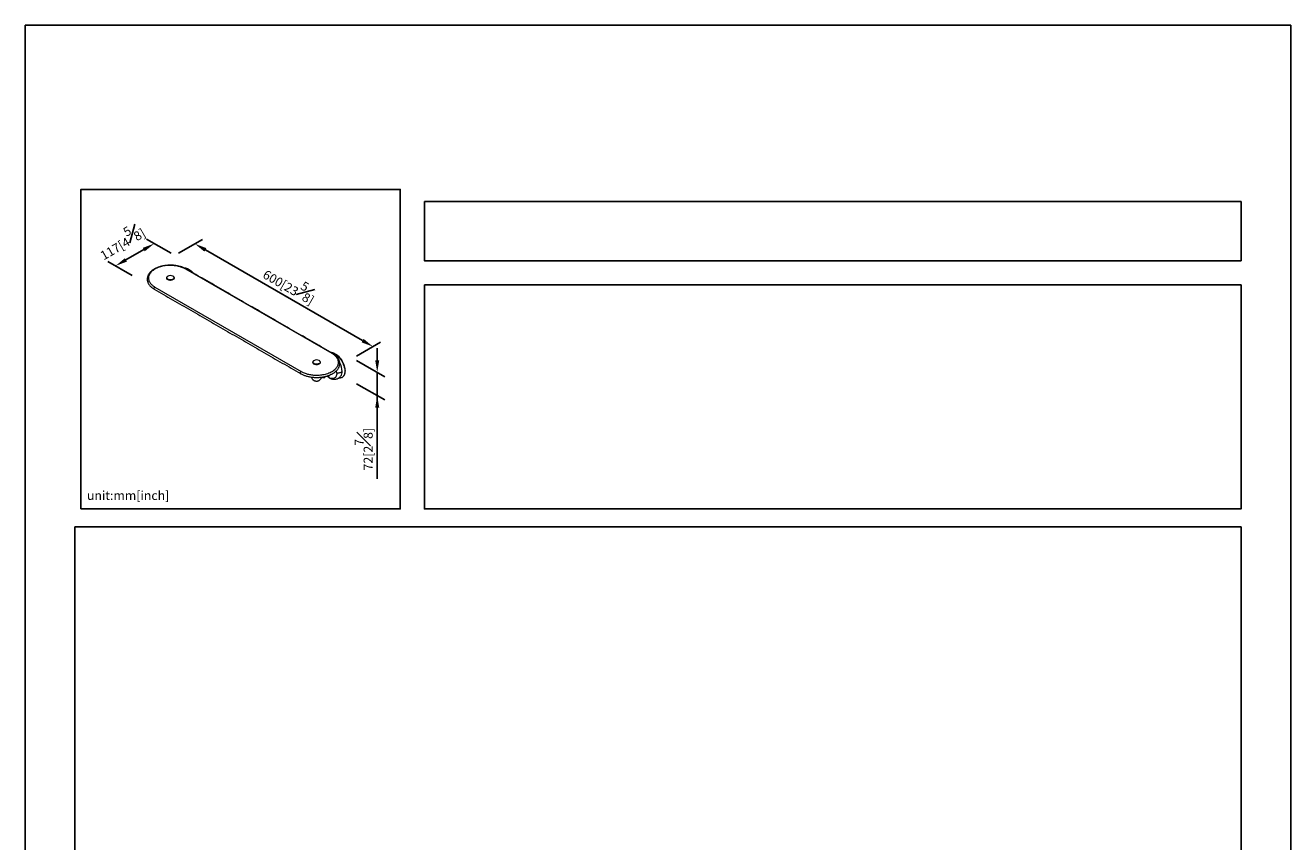
# Model space of a CAD drawing. Units: millimetres. Extents: x -873 to 210, y 0 to 612.
# Drawn here: x 0 to 210, y 162 to 297 of the extents above; entities that cross this region are included whole.
import ezdxf

# ---------------------------------------------------------------- set-up
doc = ezdxf.new("R2010")
doc.units = ezdxf.units.MM
doc.layers.add('DIM', color=6, linetype='Continuous')
doc.layers.add('圖紙邊界', color=255, linetype='Continuous', plot=False)
doc.styles.add('勝泰-1.5', font='simplex.shx', dxfattribs={"height": 1.5, "bigfont": 'chineset.shx'})
doc.dimstyles.new('比例1／4', dxfattribs={"dimtxt": 1.5, "dimasz": 2, "dimexe": 1.25, "dimexo": 0.625, "dimgap": 0.5, "dimtad": 1, "dimdec": 0, "dimlfac": 4, "dimdsep": 46, "dimtxsty": '勝泰-1.5', "dimcen": 2.5, "dimadec": 0, "dimazin": 0, "dimtfac": 1, "dimtdec": 0, "dimtmove": 0, "dimatfit": 3, "dimfxl": 0, "dimfrac": 1, "dimarcsym": 0})

# ---------------------------------------------------------------- blocks, each defined once
blk = doc.blocks.new('*D233')
at = {"layer": 'Defpoints', "color": 0}
for p in [(21.39, 260.77), (24.8, 258.8), (18.39, 255.09)]:
    blk.add_point(p, dxfattribs=at)
at = {"layer": 'DIM', "color": 0, "lineweight": -2}
for p, q in [((24.18, 259.16), (20.14, 261.49)), ((16.7, 258.07), (19.65, 259.77)), ((17.76, 255.45), (13.72, 257.79))]:
    blk.add_line(p, q, dxfattribs=at)
at = {"layer": 'DIM', "color": 0}
for points in [[(19.82, 259.48), (19.49, 260.06), (21.39, 260.77)], [(16.53, 258.35), (16.87, 257.78), (14.97, 257.07)]]:
    blk.add_solid(points, dxfattribs=at)
at = {"layer": 'DIM', "color": 0, "insert": (15.81, 261.31), "char_height": 1.5, "attachment_point": 5, "rotation": 30, "style": '勝泰-1.5'}
blk.add_mtext('117[4{\\H1.000000x;\\S5#8;}]', dxfattribs=at)
blk = doc.blocks.new('*D234')
at = {"layer": 'Defpoints', "color": 0}
for p in [(24.8, 258.8), (57.71, 243.67), (54.36, 241.73)]:
    blk.add_point(p, dxfattribs=at)
at = {"layer": 'DIM', "color": 0, "lineweight": -2}
for p, q in [((25.43, 259.16), (29.4, 261.45)), ((29.88, 259.73), (55.97, 244.67)), ((54.98, 242.09), (58.96, 244.39))]:
    blk.add_line(p, q, dxfattribs=at)
at = {"layer": 'DIM', "color": 0}
for points in [[(30.05, 260.02), (29.72, 259.44), (28.15, 260.73)], [(55.81, 244.38), (56.14, 244.96), (57.71, 243.67)]]:
    blk.add_solid(points, dxfattribs=at)
at = {"layer": 'DIM', "color": 0, "insert": (44.05, 254.15), "char_height": 1.5, "attachment_point": 5, "rotation": 330, "style": '勝泰-1.5'}
blk.add_mtext('600[23{\\H1.000000x;\\S5#8;}]', dxfattribs=at)
blk = doc.blocks.new('*D235')
at = {"layer": 'Defpoints', "color": 0}
for p in [(54.36, 241.73), (54.36, 237.88), (58.4, 235.54)]:
    blk.add_point(p, dxfattribs=at)
at = {"layer": 'DIM', "color": 0, "lineweight": -2}
for p, q in [((58.4, 241.4), (58.4, 243.4)), ((54.98, 241.37), (59.65, 238.67)), ((54.98, 237.52), (59.65, 234.82)), ((58.4, 239.4), (58.4, 235.54)), ((58.4, 235.54), (58.4, 221.75)), ((58.4, 233.54), (58.4, 231.54))]:
    blk.add_line(p, q, dxfattribs=at)
at = {"layer": 'DIM', "color": 0}
for points in [[(58.07, 241.4), (58.74, 241.4), (58.4, 239.4)], [(58.74, 233.54), (58.07, 233.54), (58.4, 235.54)]]:
    blk.add_solid(points, dxfattribs=at)
at = {"layer": 'DIM', "color": 0, "insert": (56.15, 226.65), "char_height": 1.5, "attachment_point": 5, "rotation": 90, "style": '勝泰-1.5'}
blk.add_mtext('72[2{\\H1.000000x;\\S7#8;}]', dxfattribs=at)

msp = doc.modelspace()

# ---------------------------------------------------------------- linework, layer by layer
at = {"color": 7, "linetype": 'Continuous', "lineweight": 15}
for p, q in [((50.91, 242.527), (26.657, 256.529)), ((21.509, 253.557), (45.763, 239.555))]:
    msp.add_line(p, q, dxfattribs=at)
at = {"color": 7, "linetype": 'Continuous', "lineweight": 15, "flags": 128}
for points in [[(26.387, 256.736), (26.527, 256.729), (26.688, 256.701), (26.854, 256.65), (27.024, 256.578), (27.194, 256.485), (27.365, 256.371), (27.532, 256.239), (27.696, 256.089), (27.855, 255.924), (27.883, 255.892)], [(23.5, 255.214), (23.478, 255.174), (23.457, 255.1), (23.464, 255.024), (23.498, 254.951), (23.557, 254.884), (23.64, 254.825)], [(23.657, 254.862), (23.578, 254.919), (23.521, 254.984), (23.489, 255.054), (23.482, 255.126), (23.502, 255.198), (23.547, 255.266), (23.615, 255.327), (23.616, 255.327)], [(23.64, 254.825), (23.742, 254.777), (23.858, 254.743), (23.985, 254.723), (24.116, 254.719), (24.245, 254.731), (24.367, 254.758), (24.477, 254.8), (24.57, 254.853), (24.641, 254.916), (24.688, 254.987), (24.708, 255.062), (24.709, 255.081)], [(24.709, 255.043), (24.704, 254.997), (24.676, 254.926), (24.623, 254.859), (24.548, 254.8), (24.454, 254.751), (24.344, 254.714), (24.224, 254.69), (24.099, 254.681), (23.972, 254.687), (23.85, 254.707), (23.738, 254.741), (23.64, 254.787)], [(24.508, 255.354), (24.587, 255.297), (24.644, 255.232), (24.677, 255.162), (24.683, 255.09), (24.664, 255.018), (24.619, 254.95), (24.55, 254.889), (24.461, 254.838), (24.356, 254.799), (24.238, 254.773), (24.114, 254.761), (23.989, 254.765), (23.867, 254.784), (23.755, 254.817), (23.657, 254.862)], [(21.404, 253.203), (21.38, 253.225), (21.363, 253.271), (21.363, 253.331), (21.38, 253.397), (21.413, 253.462), (21.458, 253.517), (21.509, 253.557)], [(50.674, 242.734), (50.781, 242.728), (50.942, 242.7), (51.108, 242.649), (51.277, 242.577), (51.448, 242.483), (51.618, 242.37), (51.786, 242.237), (51.95, 242.088), (52.108, 241.922), (52.259, 241.742), (52.401, 241.551), (52.532, 241.349), (52.651, 241.139), (52.757, 240.923), (52.848, 240.704), (52.925, 240.483), (52.985, 240.264), (53.028, 240.048), (53.055, 239.838), (53.064, 239.636)], [(51.356, 242.48), (51.526, 242.371), (51.695, 242.244), (51.86, 242.098), (52.02, 241.936), (52.173, 241.76), (52.317, 241.571), (52.451, 241.371), (52.573, 241.163), (52.682, 240.949), (52.777, 240.73), (52.858, 240.51), (52.922, 240.29), (52.97, 240.073), (53, 239.862), (53.013, 239.657), (53.009, 239.463), (52.987, 239.28), (52.948, 239.111), (52.892, 238.957), (52.819, 238.82), (52.732, 238.702), (52.629, 238.603), (52.513, 238.526), (52.385, 238.47), (52.246, 238.436), (52.097, 238.424), (51.974, 238.431)], [(45.763, 239.555), (45.712, 239.516), (45.667, 239.46), (45.634, 239.395), (45.616, 239.329), (45.616, 239.27), (45.634, 239.224), (45.658, 239.202)], [(47.911, 240.861), (47.832, 240.917), (47.775, 240.982), (47.742, 241.052), (47.736, 241.125), (47.755, 241.196), (47.801, 241.264), (47.869, 241.325), (47.87, 241.326)], [(47.894, 240.823), (47.995, 240.776), (48.112, 240.742), (48.239, 240.722), (48.369, 240.718), (48.499, 240.73), (48.621, 240.757), (48.731, 240.798), (48.823, 240.852), (48.895, 240.915), (48.942, 240.986), (48.962, 241.06), (48.963, 241.079)], [(48.963, 241.041), (48.958, 240.996), (48.929, 240.924), (48.876, 240.858), (48.801, 240.799), (48.707, 240.75), (48.598, 240.713), (48.478, 240.689), (48.352, 240.68), (48.226, 240.685), (48.104, 240.705), (47.992, 240.739), (47.894, 240.786)], [(48.762, 241.352), (48.841, 241.296), (48.898, 241.231), (48.931, 241.161), (48.937, 241.088), (48.918, 241.017), (48.872, 240.949), (48.804, 240.888), (48.715, 240.837), (48.61, 240.797), (48.492, 240.771), (48.368, 240.76), (48.242, 240.764), (48.121, 240.782), (48.009, 240.815), (47.911, 240.861)], [(53.064, 239.636), (53.055, 239.445), (53.028, 239.265), (52.985, 239.099), (52.925, 238.95), (52.848, 238.817), (52.757, 238.704), (52.651, 238.611), (52.578, 238.563)], [(51.682, 239.278), (51.673, 239.106), (51.645, 238.947), (51.599, 238.803), (51.536, 238.677), (51.456, 238.571), (51.361, 238.485), (51.252, 238.422), (51.13, 238.382), (50.998, 238.367), (50.857, 238.375), (50.71, 238.407), (50.558, 238.462), (50.404, 238.54), (50.25, 238.64), (50.099, 238.76), (50.057, 238.797)]]:
    msp.add_lwpolyline(points, dxfattribs=at)
at = {"color": 7, "linetype": 'Continuous', "lineweight": 15}
for centre, radius, start, end in [((26.275, 255.122), 1.591, 58.66915, 83.42437), ((26.717, 256.449), 0.0999, 63.79572, 127.51474), ((25.643, 254.025), 2.857, 43.29823, 59.28798), ((23.768, 255.073), 0.313, 185.51725, 245.80289), ((24.086, 254.55), 0.907, 62.24643, 121.1522), ((24.461, 255.073), 0.248, 1.7407, 40.87474), ((50.522, 241.107), 1.606, 58.73155, 82.35929), ((50.971, 242.448), 0.1, 64.34933, 127.456), ((47.943, 241.076), 0.233, 144.16469, 179.22256), ((48.02, 241.108), 0.312, 185.32934, 245.9908), ((48.022, 241.071), 0.313, 185.51725, 245.80289), ((48.339, 240.549), 0.907, 62.24643, 121.1522), ((48.715, 241.072), 0.248, 1.7407, 40.87474), ((49.609, 239.262), 2.074, 0.44922, 11.27684), ((49.558, 239.46), 3.027, 2.09458, 29.65691), ((51.397, 239.499), 1.189, 321.82457, 3.47638), ((49.445, 238.923), 0.343, 241.11169, 318.68599), ((50.313, 239.22), 0.37, 260.72113, 321.19151)]:
    msp.add_arc(centre, radius, start, end, dxfattribs=at)
for points, knots in [([(24.083, 257.183), (23.983, 257.181), (23.843, 257.18), (23.637, 257.168), (23.462, 257.154), (23.255, 257.131), (23.041, 257.099), (22.821, 257.058), (22.599, 257.008), (22.378, 256.949), (22.16, 256.88), (21.947, 256.801), (21.741, 256.714), (21.544, 256.618), (21.357, 256.514), (21.181, 256.401), (21.017, 256.281), (20.866, 256.154), (20.729, 256.019), (20.607, 255.878), (20.501, 255.732), (20.411, 255.58), (20.338, 255.423), (20.284, 255.263), (20.248, 255.098), (20.231, 254.93), (20.234, 254.754), (20.259, 254.579), (20.306, 254.408), (20.37, 254.245), (20.454, 254.085), (20.556, 253.93), (20.677, 253.78), (20.815, 253.636), (20.97, 253.498), (21.141, 253.369), (21.286, 253.271), (21.379, 253.219), (21.406, 253.204)], [0, 0, 0, 0, 0.0333527, 0.046828, 0.0691716, 0.0923133, 0.1170784, 0.142854, 0.1693935, 0.1965011, 0.2240397, 0.2519092, 0.280036, 0.3083649, 0.3368539, 0.3654704, 0.3941872, 0.4229756, 0.4518128, 0.4806774, 0.5095511, 0.5384234, 0.5672993, 0.5962081, 0.6252115, 0.6544077, 0.6844684, 0.7171003, 0.7465214, 0.7761441, 0.8059922, 0.8360562, 0.8662987, 0.8966685, 0.927113, 0.9575864, 0.9880515, 1, 1, 1, 1]), ([(26.657, 256.529), (26.579, 256.571), (26.419, 256.659), (26.143, 256.779), (25.856, 256.881), (25.561, 256.966), (25.264, 257.033), (24.941, 257.088), (24.592, 257.127), (24.221, 257.146), (23.83, 257.143), (23.426, 257.114), (23.016, 257.057), (22.61, 256.97), (22.215, 256.852), (21.843, 256.706), (21.502, 256.532), (21.202, 256.336), (20.948, 256.121), (20.745, 255.893), (20.594, 255.658), (20.494, 255.422), (20.444, 255.189), (20.439, 254.963), (20.476, 254.727), (20.563, 254.486), (20.705, 254.247), (20.879, 254.036), (21.075, 253.853), (21.283, 253.694), (21.435, 253.602), (21.509, 253.557)], [0, 0, 0, 0, 0.02825361, 0.0578829, 0.09034665, 0.11659012, 0.14440815, 0.17383082, 0.20486441, 0.2374854, 0.27163461, 0.30721227, 0.34407474, 0.38203373, 0.42085881, 0.46028355, 0.50001509, 0.53974664, 0.57917137, 0.61799646, 0.65595544, 0.69281791, 0.72839557, 0.76254478, 0.79516577, 0.83599485, 0.87414253, 0.90965334, 0.94211431, 0.97174499, 1, 1, 1, 1]), ([(26.76, 256.538), (26.72, 256.561), (26.615, 256.622), (26.431, 256.711), (26.21, 256.805), (25.979, 256.889), (25.74, 256.963), (25.496, 257.026), (25.248, 257.078), (25.004, 257.118), (24.777, 257.146), (24.577, 257.165), (24.389, 257.176), (24.227, 257.182), (24.121, 257.182), (24.083, 257.183)], [0, 0, 0, 0, 0.0559971, 0.1480115, 0.2397579, 0.3311495, 0.4220516, 0.5122249, 0.6011904, 0.687833, 0.7688481, 0.8362312, 0.892482, 0.9608704, 1, 1, 1, 1]), ([(23.511, 255.231), (23.498, 255.212), (23.464, 255.165), (23.459, 255.112), (23.456, 255.08)], [0, 0, 0, 0, 0.3895305, 1, 1, 1, 1]), ([(23.609, 255.319), (23.577, 255.299), (23.536, 255.274), (23.516, 255.239), (23.511, 255.231)], [0, 0, 0, 0, 0.7540847, 1, 1, 1, 1]), ([(23.657, 254.862), (23.655, 254.86), (23.649, 254.854), (23.644, 254.843), (23.64, 254.833), (23.64, 254.828), (23.64, 254.825)], [0, 0, 0, 0, 0.2735847, 0.5615797, 0.7864148, 1, 1, 1, 1]), ([(24.52, 255.352), (24.518, 255.353), (24.515, 255.354), (24.51, 255.354), (24.508, 255.354)], [0, 0, 0, 0, 0.5105481, 1, 1, 1, 1]), ([(24.642, 255.246), (24.632, 255.26), (24.601, 255.3), (24.552, 255.331), (24.52, 255.352)], [0, 0, 0, 0, 0.3554179, 1, 1, 1, 1]), ([(24.709, 255.081), (24.704, 255.127), (24.696, 255.187), (24.652, 255.236), (24.642, 255.246)], [0, 0, 0, 0, 0.7838169, 1, 1, 1, 1]), ([(45.763, 239.555), (45.841, 239.513), (46.001, 239.425), (46.276, 239.305), (46.563, 239.203), (46.859, 239.118), (47.155, 239.051), (47.478, 238.996), (47.827, 238.957), (48.199, 238.938), (48.589, 238.941), (48.993, 238.97), (49.403, 239.027), (49.81, 239.114), (50.204, 239.231), (50.577, 239.378), (50.917, 239.552), (51.218, 239.748), (51.471, 239.963), (51.675, 240.191), (51.826, 240.426), (51.925, 240.662), (51.975, 240.895), (51.981, 241.121), (51.943, 241.357), (51.856, 241.598), (51.714, 241.837), (51.54, 242.048), (51.344, 242.231), (51.137, 242.39), (50.985, 242.482), (50.91, 242.527)], [0, 0, 0, 0, 0.0282536, 0.0578829, 0.0903466, 0.1165901, 0.1444081, 0.1738308, 0.2048644, 0.2374854, 0.2716346, 0.3072123, 0.3440747, 0.3820337, 0.4208588, 0.4602835, 0.5000151, 0.5397466, 0.5791714, 0.6179965, 0.6559554, 0.6928179, 0.7283956, 0.7625448, 0.7951658, 0.8359948, 0.8741425, 0.9096533, 0.9421143, 0.971745, 1, 1, 1, 1]), ([(48.337, 238.558), (48.436, 238.56), (48.576, 238.561), (48.783, 238.573), (48.957, 238.587), (49.164, 238.61), (49.378, 238.642), (49.598, 238.683), (49.82, 238.733), (50.042, 238.792), (50.26, 238.861), (50.472, 238.939), (50.678, 239.027), (50.875, 239.123), (51.062, 239.227), (51.239, 239.34), (51.403, 239.46), (51.554, 239.587), (51.69, 239.722), (51.812, 239.862), (51.919, 240.009), (52.008, 240.161), (52.081, 240.318), (52.136, 240.478), (52.172, 240.643), (52.189, 240.811), (52.186, 240.987), (52.16, 241.162), (52.113, 241.333), (52.049, 241.496), (51.965, 241.656), (51.863, 241.811), (51.742, 241.961), (51.604, 242.105), (51.449, 242.243), (51.278, 242.372), (51.133, 242.47), (51.04, 242.522), (51.014, 242.536)], [0, 0, 0, 0, 0.0333528, 0.046828, 0.0691716, 0.0923133, 0.1170784, 0.142854, 0.1693935, 0.1965012, 0.2240398, 0.2519093, 0.2800361, 0.3083649, 0.3368539, 0.3654705, 0.3941873, 0.4229757, 0.4518129, 0.4806775, 0.5095512, 0.5384236, 0.5672994, 0.5962082, 0.6252116, 0.6544078, 0.6844686, 0.7171004, 0.7465216, 0.7761443, 0.8059924, 0.8360564, 0.8662989, 0.8966686, 0.9271132, 0.9575866, 0.9880518, 1, 1, 1, 1]), ([(47.765, 241.229), (47.752, 241.211), (47.717, 241.164), (47.713, 241.111), (47.71, 241.079)], [0, 0, 0, 0, 0.3895305, 1, 1, 1, 1]), ([(47.862, 241.317), (47.831, 241.298), (47.789, 241.272), (47.77, 241.238), (47.765, 241.229)], [0, 0, 0, 0, 0.75408473, 1, 1, 1, 1]), ([(47.911, 240.861), (47.908, 240.858), (47.903, 240.852), (47.897, 240.842), (47.894, 240.832), (47.894, 240.826), (47.894, 240.823)], [0, 0, 0, 0, 0.2735847, 0.5615797, 0.7864148, 1, 1, 1, 1]), ([(48.773, 241.35), (48.772, 241.351), (48.768, 241.353), (48.764, 241.352), (48.762, 241.352)], [0, 0, 0, 0, 0.5105481, 1, 1, 1, 1]), ([(48.896, 241.245), (48.885, 241.259), (48.855, 241.299), (48.805, 241.33), (48.773, 241.35)], [0, 0, 0, 0, 0.3554179, 1, 1, 1, 1]), ([(48.963, 241.08), (48.957, 241.126), (48.95, 241.185), (48.906, 241.234), (48.896, 241.245)], [0, 0, 0, 0, 0.7838169, 1, 1, 1, 1]), ([(52.583, 239.571), (52.553, 239.536), (52.492, 239.465), (52.344, 239.378), (52.152, 239.309), (51.924, 239.269), (51.761, 239.275), (51.682, 239.278)], [0, 0, 0, 0, 0.1796845, 0.3689952, 0.5624939, 0.7872744, 1, 1, 1, 1]), ([(45.659, 239.203), (45.699, 239.18), (45.804, 239.119), (45.988, 239.03), (46.209, 238.936), (46.44, 238.852), (46.679, 238.778), (46.924, 238.715), (47.171, 238.663), (47.415, 238.623), (47.642, 238.595), (47.842, 238.576), (48.03, 238.565), (48.192, 238.559), (48.298, 238.559), (48.337, 238.558)], [0, 0, 0, 0, 0.0559977, 0.148012, 0.2397583, 0.3311499, 0.422052, 0.5122252, 0.6011906, 0.6878332, 0.7688483, 0.8362313, 0.892482, 0.9608704, 1, 1, 1, 1]), ([(47.487, 238.615), (47.488, 238.609), (47.495, 238.577), (47.517, 238.514), (47.547, 238.443), (47.593, 238.357), (47.642, 238.286), (47.71, 238.21), (47.774, 238.149), (47.861, 238.085), (47.962, 238.028), (48.077, 237.983), (48.202, 237.954), (48.333, 237.944), (48.467, 237.953), (48.6, 237.984), (48.728, 238.035), (48.847, 238.107), (48.955, 238.198), (49.048, 238.305), (49.121, 238.428), (49.167, 238.533), (49.181, 238.598), (49.184, 238.615)], [0, 0, 0, 0, 0.0079175, 0.0429308, 0.0853215, 0.1070416, 0.1695379, 0.1951244, 0.2381561, 0.2839786, 0.3339804, 0.3868855, 0.4419268, 0.4984825, 0.5561129, 0.6145282, 0.6735533, 0.7331013, 0.7931609, 0.8538026, 0.9152115, 0.9777785, 1, 1, 1, 1]), ([(49.234, 238.622), (49.267, 238.605), (49.33, 238.572), (49.426, 238.544), (49.529, 238.532), (49.637, 238.546), (49.739, 238.594), (49.818, 238.659), (49.846, 238.721), (49.856, 238.744)], [0, 0, 0, 0, 0.1349757, 0.255744, 0.39198717, 0.55438467, 0.71991237, 0.89660781, 1, 1, 1, 1]), ([(50.056, 238.799), (50.14, 238.727), (50.301, 238.59), (50.544, 238.447), (50.754, 238.355), (50.924, 238.303), (51.064, 238.274), (51.185, 238.26), (51.34, 238.254), (51.545, 238.272), (51.753, 238.33), (51.936, 238.415), (52.096, 238.517), (52.265, 238.666), (52.36, 238.799), (52.41, 238.869)], [0, 0, 0, 0, 0.113515, 0.2162814, 0.3024713, 0.3707831, 0.4218737, 0.4678296, 0.5120508, 0.5980178, 0.6936281, 0.750372, 0.8219666, 0.9062583, 1, 1, 1, 1])]:
    msp.add_open_spline(points, degree=3, knots=knots, dxfattribs=at)
for points in [[(51.015, 242.538), (26.762, 256.539)], [(23.456, 255.081), (23.456, 255.043)], [(24.709, 255.043), (24.709, 255.081)], [(21.404, 253.203), (45.658, 239.202)], [(47.71, 241.079), (47.71, 241.041)], [(48.963, 241.041), (48.963, 241.079)], [(52.528, 238.534), (52.578, 238.563)]]:
    msp.add_open_spline(points, degree=1, dxfattribs=at)
at = {"layer": '圖紙邊界', "ltscale": 10}
for points in [[(0, 0), (210, 0), (210, 297), (0, 297)], [(9.232, 216.75), (9.232, 269.75), (62.232, 269.75), (62.232, 216.75)], [(66.232, 267.75), (66.232, 257.917), (201.768, 257.917), (201.768, 267.75)], [(8.232, 213.75), (8.232, 20.25), (201.768, 20.25), (201.768, 213.75)]]:
    msp.add_lwpolyline(points, close=True, dxfattribs=at)
at = {"layer": '圖紙邊界'}
msp.add_lwpolyline([(66.232, 253.917), (66.232, 216.75), (201.768, 216.75), (201.768, 253.917)], close=True, dxfattribs=at)

# ---------------------------------------------------------------- texts
at = {"layer": 'DIM', "insert": (10.232, 217.75), "char_height": 1.5, "width": 29.90869, "attachment_point": 7, "style": '勝泰-1.5'}
msp.add_mtext('{unit:mm[inch]}', dxfattribs=at)

# ---------------------------------------------------------------- dimensions: what is measured, and where the dimension line sits
at = {"layer": 'DIM'}
for base, p1, p2, angle, text, override, picture, middle in [((21.385, 260.77), (18.385, 255.093), (24.801, 258.797), 30, '117[4{\\H1.000000x;\\S5#8;}]', {"dimgap": 1.5, "dimlfac": 5, "dimtolj": 0}, '*D233', (17.439, 258.491)), ((57.706, 243.666), (24.801, 258.797), (54.357, 241.733), 330, '600[23{\\H1.000000x;\\S5#8;}]', {"dimgap": 0.5, "dimlfac": 5, "dimtolj": 0}, '*D234', (42.928, 252.198)), ((58.405, 235.54), (54.357, 241.733), (54.357, 237.877), 270, '72[2{\\H1.000000x;\\S7#8;}]', {"dimlfac": 5, "dimtolj": 0}, '*D235', (58.405, 226.647))]:
    dim = msp.add_linear_dim(base=base, p1=p1, p2=p2, angle=angle, text=text, dimstyle='比例1／4', override=override, dxfattribs=at)
    dim.commit()
    dim.dimension.update_dxf_attribs({"geometry": picture, "text_midpoint": middle, "dimtype": 161})

doc.saveas('drawing.dxf')
